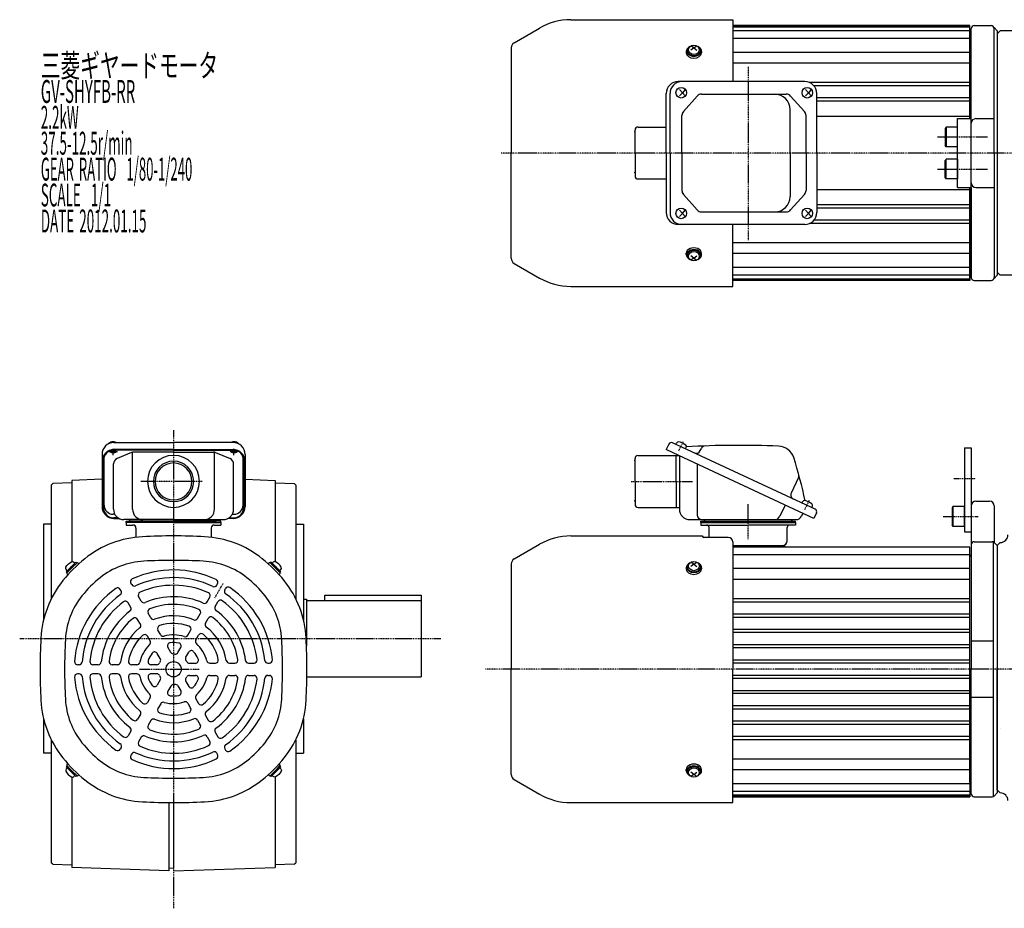
# Model space of a CAD drawing. Extents: x -447 to 894, y -290 to 310.
# Drawn here: x -447 to 198, y -290 to 292 of the extents above; entities that cross this region are included whole.
import ezdxf

# ---------------------------------------------------------------- set-up
doc = ezdxf.new("R2010")
doc.units = 0
doc.header["$MEASUREMENT"] = 0
doc.linetypes.add('CENTER', pattern=[1, 0.5, -0.25, 0, -0.25])
doc.layers.get('0').update_dxf_attribs({"color": 53})
doc.styles.add('ZU_SHPTB00001', font='monotxt', dxfattribs={"bigfont": 'bigfont'})

# ---------------------------------------------------------------- blocks, each defined once
blk = doc.blocks.new('B4')
at = {"linetype": 'Continuous', "lineweight": -3}
for p, q in [((0, 3.5), (-0.979025, 3.5)), ((0, -3.5), (0, 3.5)), ((0, -3.5), (0, 3.5)), ((0, -3.5), (-0.979025, -3.5))]:
    blk.add_line(p, q, dxfattribs=at)
for centre, radius, start, end in [((6.4, 0), 9, 163.398452, 196.601531), ((-0.979025, 2.200001), 1.299999, 90, 163.398452), ((-0.979025, -2.200001), 1.299999, 196.601531, 270)]:
    blk.add_arc(centre, radius, start, end, dxfattribs=at)
blk.add_point((0, 0), dxfattribs=at)
blk = doc.blocks.new('B5')
at = {"linetype": 'Continuous', "lineweight": -3}
for p, q in [((0, 3.5), (-0.979025, 3.5)), ((0, -3.5), (0, 3.5)), ((0, -3.5), (0, 3.5)), ((0, -3.5), (-0.979025, -3.5))]:
    blk.add_line(p, q, dxfattribs=at)
for centre, radius, start, end in [((6.4, 0), 9, 163.398452, 196.601531), ((-0.979025, 2.200001), 1.299999, 90, 163.398452), ((-0.979025, -2.200001), 1.299999, 196.601531, 270)]:
    blk.add_arc(centre, radius, start, end, dxfattribs=at)
blk.add_point((0, 0), dxfattribs=at)
blk = doc.blocks.new('B6')
at = {"linetype": 'Continuous', "lineweight": -3}
for p, q in [((0, 3.5), (-0.979025, 3.5)), ((0, -3.5), (0, 3.5)), ((0, -3.5), (0, 3.5)), ((0, -3.5), (-0.979025, -3.5))]:
    blk.add_line(p, q, dxfattribs=at)
for centre, radius, start, end in [((6.4, 0), 9, 163.398452, 196.601531), ((-0.979025, 2.200001), 1.299999, 90, 163.398452), ((-0.979025, -2.200001), 1.299999, 196.601531, 270)]:
    blk.add_arc(centre, radius, start, end, dxfattribs=at)
blk.add_point((0, 0), dxfattribs=at)
blk = doc.blocks.new('B7')
at = {"linetype": 'Continuous', "lineweight": -3}
for p, q in [((0, 3.5), (-0.979025, 3.5)), ((0, -3.5), (0, 3.5)), ((0, -3.5), (0, 3.5)), ((0, -3.5), (-0.979025, -3.5))]:
    blk.add_line(p, q, dxfattribs=at)
for centre, radius, start, end in [((6.4, 0), 9, 163.398452, 196.601531), ((-0.979025, 2.200001), 1.299999, 90, 163.398452), ((-0.979025, -2.200001), 1.299999, 196.601531, 270)]:
    blk.add_arc(centre, radius, start, end, dxfattribs=at)
blk.add_point((0, 0), dxfattribs=at)
blk = doc.blocks.new('B1')
at = {"linetype": 'Continuous', "lineweight": -3}
for p, q in [((-7.499999, 6.5), (-7.999999, 5.633876)), ((-7.499999, 6.5), (-7.499999, -6.5)), ((0, 6.5), (-7.499999, 6.5)), ((0, -6.5), (0, 6.5)), ((-7.999999, 5.633876), (-7.999999, -5.63407)), ((-7.499998, -6.499999), (-7.999999, -5.63407)), ((0, -6.5), (-7.499998, -6.5))]:
    blk.add_line(p, q, dxfattribs=at)
blk.add_point((0, 0), dxfattribs=at)
blk = doc.blocks.new('B2')
at = {"linetype": 'Continuous', "lineweight": -3}
for p, q in [((-7.499999, 6.5), (-7.999999, 5.633876)), ((-7.499999, 6.5), (-7.499999, -6.5)), ((0, 6.5), (-7.499999, 6.5)), ((0, -6.5), (0, 6.5)), ((-7.999999, 5.633876), (-7.999999, -5.63407)), ((-7.499998, -6.499999), (-7.999999, -5.63407)), ((0, -6.5), (-7.499998, -6.5))]:
    blk.add_line(p, q, dxfattribs=at)
blk.add_point((0, 0), dxfattribs=at)
blk = doc.blocks.new('B3')
at = {"linetype": 'Continuous', "lineweight": -3}
for p, q in [((-7.499999, 6.5), (-7.999999, 5.633876)), ((0, 6.5), (-7.499999, 6.5)), ((-7.499999, 6.5), (-7.499999, -6.5)), ((0, -6.5), (0, 6.5)), ((-7.999999, 5.633876), (-7.999999, -5.63407)), ((-7.499998, -6.499999), (-7.999999, -5.63407)), ((0, -6.5), (-7.499998, -6.5))]:
    blk.add_line(p, q, dxfattribs=at)
blk.add_point((0, 0), dxfattribs=at)

msp = doc.modelspace()

# ---------------------------------------------------------------- linework, layer by layer
at = {"linetype": 'Continuous', "lineweight": -3}
for p, q in [((-85.978188, 291.845293), (20.089844, 291.845293)), ((20.089844, 291.845293), (20.089844, 251.345293)), ((-123.010156, 276.776659), (-106.378188, 286.37913)), ((175.089845, 288.045293), (20.089844, 288.045293)), ((175.089845, 287.545293), (20.089844, 287.545293)), ((175.089845, 287.045293), (20.089844, 287.045293)), ((175.089845, 284.545293), (20.089844, 284.545293)), ((175.089845, 227.045293), (175.089845, 288.045293)), ((175.089845, 227.045293), (175.089845, 288.045293)), ((176.089845, 227.045293), (176.089845, 286.045293)), ((178.089845, 288.045293), (189.089845, 288.045293)), ((191.001283, 286.633855), (193.089845, 284.545293)), ((191.089845, 204.545293), (191.089845, 286.045293)), ((195.089845, 284.545293), (193.089845, 282.545293)), ((193.089845, 284.545293), (193.089845, 124.545293)), ((475.736335, 284.545293), (195.089845, 284.545293)), ((175.089845, 279.545293), (20.089844, 279.545293)), ((193.089845, 282.545293), (193.089845, 126.545293)), ((-124.910156, 273.485762), (-124.910156, 204.545293)), ((-10.410155, 271.013331), (-10.410155, 270.196727)), ((-9.910155, 271.579016), (-9.910155, 271.013331)), ((-5.410155, 273.417494), (-7.410155, 271.844156)), ((-5.410155, 273.417494), (-7.339359, 274.628156)), ((-5.410155, 273.417494), (-3.48095, 274.628156)), ((-5.410155, 273.417494), (-3.410155, 271.844156)), ((-0.910155, 271.579016), (-0.910155, 271.013331)), ((-0.410155, 271.013331), (-0.410155, 270.196727)), ((175.089845, 227.045293), (175.089845, 275.545198)), ((175.089845, 270.424506), (20.089844, 270.424506)), ((175.089845, 263.353438), (20.089844, 263.353438)), ((67.187315, 251.345293), (-15.684214, 251.345293)), ((-14.77274, 246.045293), (-12.86502, 244.045293)), ((-11.147509, 246.045293), (-12.86502, 244.045293)), ((67.701269, 246.045293), (69.608989, 244.045293)), ((71.3265, 246.045293), (69.608989, 244.045293)), ((175.089845, 250.683017), (70.332612, 250.683017)), ((175.089845, 248.460691), (73.243623, 248.460691)), ((-23.484214, 204.545293), (-23.484214, 243.545293)), ((-21.033028, 204.545293), (-21.033028, 243.545293)), ((-12.86502, 244.045293), (-14.77274, 242.045293)), ((-12.86502, 244.045293), (-11.147509, 242.045293)), ((-3.31652, 241.807802), (-12.293256, 231.622264)), ((-0.465679, 243.095293), (55.030378, 243.095293)), ((57.860941, 241.830626), (66.999768, 231.627617)), ((69.608989, 244.045293), (67.701269, 242.045293)), ((69.608989, 244.045293), (71.3265, 242.045293)), ((74.987315, 204.545293), (74.987315, 243.545293)), ((175.089845, 240.650231), (74.987315, 240.650231)), ((175.089845, 238.483521), (74.987315, 238.483521)), ((57.515798, 204.545293), (57.515798, 233.095293)), ((-13.242414, 204.545293), (-13.242414, 229.109756)), ((67.969205, 204.545293), (67.969205, 229.092284)), ((175.089845, 228.545293), (74.987315, 228.545293)), ((167.089845, 227.045293), (176.089845, 227.045293)), ((167.089845, 182.045293), (167.089845, 227.045293)), ((176.089845, 182.045293), (176.089845, 227.045293)), ((179.089845, 227.045293), (191.089845, 227.045293)), ((-43.910155, 204.545293), (-43.910155, 219.545293)), ((-41.910155, 221.545293), (-23.484214, 221.545293)), ((-124.910156, 135.604824), (-124.910156, 204.545293)), ((-43.910155, 204.545293), (-43.910155, 189.545293)), ((-23.484214, 204.545293), (-23.484214, 165.545293)), ((-21.033028, 204.545293), (-21.033028, 165.545293)), ((-13.242414, 204.545293), (-13.242414, 179.980831)), ((57.515798, 204.545293), (57.515798, 175.995293)), ((67.969205, 204.545293), (67.969205, 179.998302)), ((74.987315, 204.545293), (74.987315, 165.545293)), ((191.089845, 204.545293), (191.089845, 123.045293)), ((-41.910155, 187.545293), (-23.484214, 187.545293)), ((175.089845, 180.545293), (74.987315, 180.545293)), ((167.089845, 182.045293), (176.089845, 182.045293)), ((175.089845, 121.045293), (175.089845, 182.045293)), ((175.089845, 182.045293), (175.089845, 133.545388)), ((175.089845, 182.045293), (175.089845, 121.045293)), ((176.089845, 182.045293), (176.089845, 123.045293)), ((179.089845, 182.045293), (191.089845, 182.045293)), ((-3.31652, 167.282784), (-12.293256, 177.468322)), ((57.860941, 167.25996), (66.999768, 177.462969)), ((175.089845, 170.607065), (74.987315, 170.607065)), ((175.089845, 168.440355), (74.987315, 168.440355)), ((-12.86502, 165.045293), (-14.77274, 167.045293)), ((-14.77274, 163.045293), (-12.86502, 165.045293)), ((-12.86502, 165.045293), (-11.147509, 167.045293)), ((-11.147509, 163.045293), (-12.86502, 165.045293)), ((-0.465679, 165.995293), (55.030378, 165.995293)), ((69.608989, 165.045293), (67.701269, 167.045293)), ((67.701269, 163.045293), (69.608989, 165.045293)), ((69.608989, 165.045293), (71.3265, 167.045293)), ((71.3265, 163.045293), (69.608989, 165.045293)), ((67.187315, 157.745293), (-15.684214, 157.745293)), ((20.089844, 117.245293), (20.089844, 157.745293)), ((175.089845, 158.407569), (70.332612, 158.407569)), ((175.089845, 160.629896), (73.243623, 160.629896)), ((175.089845, 145.737148), (20.089844, 145.737148)), ((-10.410155, 138.077256), (-10.410155, 138.893859)), ((-9.910155, 137.51157), (-9.910155, 138.077256)), ((-5.410155, 135.673092), (-7.410155, 137.24643)), ((-5.410155, 135.673092), (-7.339359, 134.46243)), ((-5.410155, 135.673092), (-3.410155, 137.24643)), ((-5.410155, 135.673092), (-3.48095, 134.46243)), ((-0.910155, 137.51157), (-0.910155, 138.077256)), ((-0.410155, 138.077256), (-0.410155, 138.893859)), ((175.089845, 138.666081), (20.089844, 138.666081)), ((-123.010156, 132.313928), (-106.378188, 122.711457)), ((175.089845, 129.545293), (20.089844, 129.545293)), ((175.089845, 124.545293), (20.089844, 124.545293)), ((191.001283, 122.456731), (193.089845, 124.545293)), ((193.089845, 126.545293), (195.089845, 124.545293)), ((475.736335, 124.545293), (195.089845, 124.545293)), ((-85.978188, 117.245293), (20.089844, 117.245293)), ((175.089845, 122.045293), (20.089844, 122.045293)), ((175.089845, 121.545293), (20.089844, 121.545293)), ((175.089845, 121.045293), (20.089844, 121.045293)), ((178.089845, 121.045293), (189.089845, 121.045293)), ((-384.910212, 15.012859), (-345.910212, 15.012859)), ((-306.910212, 15.012859), (-345.910212, 15.012859)), ((-21.793741, 13.973467), (-23.484214, 10.348236)), ((73.948028, -28.685573), (-19.401674, 14.844108)), ((-17.135905, 13.787562), (-16.722151, 14.674861)), ((-392.710212, 7.212859), (-392.710212, -26.902766)), ((-345.910212, 10.348341), (-384.910212, 10.348341)), ((-345.910212, 10.010246), (-384.910212, 10.010246)), ((-373.452642, 8.476127), (-382.893608, 4.473074)), ((-372.741582, -28.658289), (-372.741582, 8.698307)), ((-345.910212, 8.777623), (-371.969245, 8.777623)), ((-345.910212, 10.348341), (-306.910212, 10.348341)), ((-345.910212, 10.010246), (-306.910212, 10.010246)), ((-345.910212, 8.777623), (-319.851178, 8.777623)), ((-319.078841, -28.658289), (-319.078841, 8.698307)), ((-318.367781, 8.476127), (-308.926815, 4.473074)), ((-299.110212, 7.212859), (-299.110212, -26.902766)), ((-41.910155, 6.541606), (-15.32087, 6.541606)), ((-15.32087, 6.541606), (-23.484214, 10.348236)), ((-16.910155, -10.458394), (-16.910155, 6.541606)), ((73.128196, -34.702871), (-15.32087, 6.541606)), ((-10.79175, 10.829235), (-10.377997, 11.716533)), ((-1.209835, 9.671248), (-0.534804, 11.118855)), ((171.589845, 11.541643), (176.089845, 11.541643)), ((171.589845, 11.541643), (171.589845, -43.458357)), ((176.089845, 11.541643), (176.089845, -43.458357)), ((-391.910212, 3.010246), (-391.910212, -27.364671)), ((-391.410212, -25.948176), (-391.410212, 5.608323)), ((-385.210212, -28.658289), (-385.210212, 0.974569)), ((-306.610212, -28.658289), (-306.610212, 0.974569)), ((-300.410212, -25.948176), (-300.410212, 5.608323)), ((-299.910212, 3.010246), (-299.910212, -27.364671)), ((-43.910155, -10.458394), (-43.910155, 4.541606)), ((-14.910155, 6.350086), (-14.910155, -28.658394)), ((-3.234461, 0.905621), (-3.234461, -32.458394)), ((-424.910897, -11.785815), (-425.910212, -12.81164)), ((-425.910212, -12.81164), (-425.910212, -87.309201)), ((-412.410212, -11.458473), (-424.910897, -11.785815)), ((-392.710208, -9.092765), (-412.410212, -9.780704)), ((-412.410212, -9.780704), (-412.410212, -62.883711)), ((-299.110208, -9.092765), (-279.410212, -9.780704)), ((-279.410212, -9.780704), (-279.410212, -62.883707)), ((-279.410212, -11.458473), (-266.909526, -11.785815)), ((-266.909526, -11.785815), (-265.910212, -12.81164)), ((-266.909526, -11.785815), (-265.910212, -12.81164)), ((-265.910212, -12.81164), (-265.910212, -87.309186)), ((-43.910155, -10.458394), (-43.910155, -25.458394)), ((-16.910155, -10.458394), (-16.910155, -27.458394)), ((63.027324, -7.919711), (58.291898, -18.074866)), ((65.338104, -24.670699), (65.751858, -23.783401)), ((179.089845, -23.45841), (188.089845, -23.45841)), ((-384.3614, -31.948176), (-385.410212, -31.948176)), ((-307.459023, -31.948176), (-306.410212, -31.948176)), ((-41.910155, -27.458394), (-14.910155, -27.458394)), ((54.276994, -25.912411), (50.848731, -33.264344)), ((65.877733, -31.321925), (64.971969, -33.264344)), ((71.682258, -27.629027), (72.096012, -26.741729)), ((74.818669, -31.07764), (73.128196, -34.702871)), ((176.089845, -26.45841), (176.089845, -58.458505)), ((191.089845, -26.45841), (191.089845, -50.45841)), ((-430.910212, -38.458473), (-430.910212, -101.026335)), ((-425.910212, -38.458473), (-430.910212, -38.458473)), ((-382.108482, -34.364671), (-384.910212, -34.364671)), ((-384.910212, -34.702766), (-381.525384, -34.702766)), ((-345.910212, -35.458289), (-378.410212, -35.458289)), ((-376.910212, -36.458289), (-345.910212, -36.458289)), ((-376.910212, -37.458289), (-376.910212, -36.458289)), ((-345.910212, -37.458289), (-376.910212, -37.458289)), ((-376.910212, -37.458289), (-376.910212, -39.058289)), ((-345.910212, -36.458289), (-373.910212, -36.458289)), ((-345.910212, -35.458289), (-313.410212, -35.458289)), ((-314.910212, -36.458289), (-345.910212, -36.458289)), ((-345.910212, -36.458289), (-317.910212, -36.458289)), ((-345.910212, -37.458289), (-314.910212, -37.458289)), ((-314.910212, -37.458289), (-314.910212, -36.458289)), ((-314.910212, -37.458289), (-314.910212, -39.058289)), ((-306.910212, -34.702766), (-310.295039, -34.702766)), ((-309.711941, -34.364671), (-306.910212, -34.364671)), ((-265.910212, -38.458289), (-260.910212, -38.458289)), ((-260.910212, -38.458289), (-260.910212, -101.026305)), ((-8.110155, -35.458394), (61.527999, -35.458394)), ((-0.910155, -36.458394), (61.089845, -36.458394)), ((-0.910155, -37.458394), (-0.910155, -36.458394)), ((30.089845, -37.458394), (-0.910155, -37.458394)), ((-0.910155, -37.458394), (61.089845, -37.458394)), ((-0.910155, -37.458394), (-0.910155, -39.058394)), ((30.089845, -37.458394), (61.089845, -37.458394)), ((61.089845, -37.458394), (61.089845, -36.458394)), ((61.089845, -37.458394), (61.089845, -39.058394)), ((-376.910212, -39.058289), (-372.510212, -39.058289)), ((-370.510212, -41.058289), (-370.510212, -47.166525)), ((-321.310212, -41.058289), (-321.310212, -47.166525)), ((-319.310212, -39.058289), (-314.910212, -39.058289)), ((-0.910155, -39.058394), (30.089845, -39.058394)), ((4.489845, -47.098885), (4.489845, -40.658394)), ((61.089845, -39.058394), (30.089845, -39.058394)), ((55.689845, -49.258394), (55.689845, -40.658394)), ((171.589845, -43.458357), (176.089845, -43.458357)), ((-85.978188, -46.158394), (0.091617, -46.158394)), ((17.089844, -47.098885), (1.089844, -47.098885)), ((20.089844, -50.098885), (20.089844, -133.458394)), ((178.089845, -49.95841), (189.761418, -49.95841)), ((190.589845, -216.778769), (190.589845, -50.13805)), ((191.089845, -50.45841), (193.089845, -52.45841)), ((195.089845, -50.45841), (193.089845, -52.45841)), ((-123.010156, -61.227029), (-106.378188, -51.624558)), ((175.089845, -53.458394), (20.089844, -53.458394)), ((20.089845, -52.458394), (54.089845, -52.458394)), ((54.089845, -53.458394), (54.089845, -52.458394)), ((175.089845, -133.458394), (175.089845, -53.458394)), ((175.089845, -133.458394), (175.089845, -53.458394)), ((175.089845, -133.458566), (175.089845, -53.458566)), ((176.089845, -51.95841), (176.089845, -133.45841)), ((193.089845, -52.45841), (193.089845, -214.45841)), ((193.089845, -52.45841), (193.089845, -212.458282)), ((193.089845, -54.29441), (193.089845, -134.49441)), ((193.089845, -55.25841), (193.089845, -135.45841)), ((-412.943931, -66.424566), (-409.76195, -63.242586)), ((-412.378245, -66.990252), (-409.054843, -63.66685)), ((-410.857966, -65.469972), (-409.054843, -63.66685)), ((-409.76195, -63.242586), (-409.196265, -63.808271)), ((-408.630579, -63.66685), (-407.898868, -64.398561)), ((-283.189836, -63.66685), (-283.921548, -64.398561)), ((-279.44217, -66.990252), (-282.765572, -63.66685)), ((-280.96245, -65.469972), (-282.765572, -63.66685)), ((-282.058466, -63.242586), (-282.624151, -63.808271)), ((-278.876485, -66.424566), (-282.058466, -63.242586)), ((-5.410155, -64.586193), (-7.339359, -63.375531)), ((-5.410155, -64.586193), (-3.48095, -63.375531)), ((175.089845, -58.458394), (20.089844, -58.458394)), ((175.089845, -207.458315), (175.089845, -59.458505)), ((-412.943931, -66.424566), (-416.125911, -69.606547)), ((-416.125911, -69.606547), (-415.560226, -70.172232)), ((-412.378245, -66.990252), (-415.701647, -70.313653)), ((-413.898525, -68.510531), (-415.701647, -70.313653)), ((-415.701647, -70.737918), (-414.969936, -71.469629)), ((-413.898525, -68.510531), (-415.560226, -70.172232)), ((-279.44217, -66.990252), (-276.118769, -70.313653)), ((-278.876485, -66.424566), (-275.694504, -69.606547)), ((-277.921891, -68.510531), (-276.118769, -70.313653)), ((-277.921891, -68.510531), (-276.26019, -70.172232)), ((-276.118769, -70.737918), (-276.85048, -71.469629)), ((-275.694504, -69.606547), (-276.26019, -70.172232)), ((-124.910156, -64.517925), (-124.910156, -133.458394)), ((-10.410155, -66.990357), (-10.410155, -67.80696)), ((-9.910155, -66.424671), (-9.910155, -66.990357)), ((-5.410155, -64.586193), (-7.410155, -66.159531)), ((-5.410155, -64.586193), (-3.410155, -66.159531)), ((-0.910155, -66.424671), (-0.910155, -66.990357)), ((-0.410155, -66.990357), (-0.410155, -67.80696)), ((175.089845, -67.579182), (20.089844, -67.579182)), ((-373.300603, -78.016732), (-373.802924, -77.146688)), ((175.089845, -74.650249), (20.089844, -74.650249)), ((-380.228807, -82.016732), (-380.731127, -81.146688)), ((-317.609255, -78.439601), (-317.107647, -77.57079)), ((-312.413103, -81.439601), (-311.911495, -80.57079)), ((-373.941818, -92.906115), (-375.703951, -89.854013)), ((-367.013615, -88.906115), (-368.775747, -85.854013)), ((-323.88487, -89.309285), (-322.126472, -86.26365)), ((-318.688718, -92.309285), (-316.93032, -89.26365)), ((-260.910092, -87.458496), (-258.910092, -87.458501)), ((-258.910092, -87.458501), (-258.910167, -118.148793)), ((-258.910095, -88.458501), (-183.910095, -88.458683)), ((-246.910095, -88.45853), (-246.910086, -84.95853)), ((-246.910086, -84.95853), (-183.910086, -84.958683)), ((-183.910086, -84.958683), (-183.910216, -138.458683)), ((175.089845, -87.32067), (20.089844, -87.32067)), ((175.089845, -89.542997), (20.089844, -89.542997)), ((-367.629446, -103.839465), (-369.400854, -100.771296)), ((-360.701242, -99.839465), (-362.472651, -96.771296)), ((-330.177981, -100.209273), (-328.413198, -97.152578)), ((-324.981829, -103.209273), (-323.217045, -100.152578)), ((175.089845, -97.353456), (20.089844, -97.353456)), ((175.089845, -99.520166), (20.089844, -99.520166)), ((-354.32308, -110.886767), (-356.120901, -107.77285)), ((-336.516099, -111.187215), (-334.733307, -108.099328)), ((175.089845, -107.415774), (20.089844, -107.415774)), ((175.089845, -109.480537), (20.089844, -109.480537)), ((-361.251283, -114.886767), (-363.049104, -111.77285)), ((-331.319947, -114.187215), (-329.537154, -111.099328)), ((190.589845, -114.95841), (176.089845, -114.95841)), ((-347.642259, -122.458289), (-349.591909, -119.081395)), ((-343.053928, -122.511067), (-341.172584, -119.252483)), ((-337.857776, -125.511067), (-335.976431, -122.252483)), ((175.089845, -117.486666), (20.089844, -117.486666)), ((175.089845, -119.429049), (20.089844, -119.429049)), ((-354.570462, -126.458289), (-356.520112, -123.081395)), ((175.089845, -127.519124), (20.089844, -127.519124)), ((-407.708266, -130.458289), (-408.711482, -130.458289)), ((-395.157035, -130.458289), (-398.673832, -130.458289)), ((-382.570813, -130.458289), (-386.100381, -130.458289)), ((-369.894578, -130.458289), (-373.460162, -130.458289)), ((-356.81892, -130.458289), (-360.581609, -130.458289)), ((-335.517903, -129.458289), (-331.618602, -129.458289)), ((-322.156261, -129.458289), (-318.560619, -129.458289)), ((-309.399935, -129.458289), (-305.857118, -129.458289)), ((-296.77519, -129.458289), (-293.250926, -129.458289)), ((-284.201213, -129.458289), (-283.196573, -129.458289)), ((-124.910156, -202.398863), (-124.910156, -133.458394)), ((175.089845, -129.413897), (20.089844, -129.413897)), ((20.089844, -220.758394), (20.089844, -133.458394)), ((175.089845, -133.458394), (175.089845, -216.958394)), ((175.089845, -133.458394), (175.089845, -216.958394)), ((175.089845, -133.458566), (175.089845, -216.958566)), ((176.089845, -214.95841), (176.089845, -133.45841)), ((193.089845, -212.65841), (193.089845, -132.45841)), ((-407.708266, -136.458289), (-408.711482, -136.458289)), ((-395.157035, -136.458289), (-398.673832, -136.458289)), ((-382.570813, -136.458289), (-386.100381, -136.458289)), ((-369.894578, -136.458289), (-373.460162, -136.458289)), ((-356.81892, -136.458289), (-360.581609, -136.458289)), ((-354.570462, -140.458289), (-356.520112, -143.835183)), ((-337.857776, -141.405511), (-335.976431, -144.664095)), ((-335.517903, -137.458289), (-331.618602, -137.458289)), ((-322.156261, -137.458289), (-318.560619, -137.458289)), ((-309.399935, -137.458289), (-305.857118, -137.458289)), ((-296.77519, -137.458289), (-293.250926, -137.458289)), ((-284.201213, -137.458289), (-283.196573, -137.458289)), ((-258.610229, -138.458502), (-183.910216, -138.458683)), ((175.089845, -137.502892), (20.089844, -137.502892)), ((175.089845, -139.397664), (20.089844, -139.397664)), ((-347.642259, -144.458289), (-349.591909, -147.835183)), ((-343.053928, -144.405511), (-341.172584, -147.664095)), ((175.089845, -147.487739), (20.089844, -147.487739)), ((-361.251283, -152.029811), (-363.049104, -155.143728)), ((-331.319947, -152.729363), (-329.537154, -155.81725)), ((175.089845, -149.430122), (20.089844, -149.430122)), ((190.589845, -151.95841), (176.089845, -151.95841)), ((-354.32308, -156.029811), (-356.120901, -159.143728)), ((-336.516099, -155.729363), (-334.733307, -158.81725)), ((175.089845, -157.436252), (20.089844, -157.436252)), ((175.089845, -159.501014), (20.089844, -159.501014)), ((-430.910212, -165.890243), (-430.910212, -188.458473)), ((-367.629446, -163.077113), (-369.400854, -166.145282)), ((-360.701242, -167.077113), (-362.472651, -170.145282)), ((-330.177981, -166.707305), (-328.413198, -169.764)), ((-324.981829, -163.707305), (-323.217045, -166.764)), ((-260.910212, -165.890273), (-260.910212, -188.458289)), ((175.089845, -167.396622), (20.089844, -167.396622)), ((175.089845, -169.563332), (20.089844, -169.563332)), ((195.328938, -172.458688), (195.328938, -172.458676)), ((-425.910212, -179.607377), (-425.910212, -260.118399)), ((-373.941818, -174.010463), (-375.703951, -177.062565)), ((-367.013615, -178.010463), (-368.775747, -181.062565)), ((-323.88487, -177.607293), (-322.126472, -180.652928)), ((-318.688718, -174.607293), (-316.93032, -177.652928)), ((-265.910212, -179.607392), (-265.910212, -260.118399)), ((175.089845, -177.373792), (20.089844, -177.373792)), ((175.089845, -179.596118), (20.089844, -179.596118)), ((-380.228807, -184.899846), (-380.731127, -185.76989)), ((-312.413103, -185.476977), (-311.911495, -186.345788)), ((-425.910212, -188.458473), (-430.910212, -188.458473)), ((-373.300603, -188.899846), (-373.802924, -189.76989)), ((-317.609255, -188.476977), (-317.107647, -189.345788)), ((-265.910212, -188.458289), (-260.910212, -188.458289)), ((175.089845, -192.266539), (20.089844, -192.266539)), ((-416.125911, -197.310031), (-415.560226, -196.744346)), ((-412.943931, -200.492012), (-416.125911, -197.310031)), ((-415.701647, -196.17866), (-414.969936, -195.446949)), ((-412.378245, -199.926326), (-415.701647, -196.602925)), ((-413.898525, -198.406047), (-415.701647, -196.602925)), ((-413.898525, -198.406047), (-415.560226, -196.744346)), ((-279.44217, -199.926326), (-276.118769, -196.602925)), ((-278.876485, -200.492012), (-275.694504, -197.310031)), ((-277.921891, -198.406047), (-276.118769, -196.602925)), ((-277.921891, -198.406047), (-276.26019, -196.744346)), ((-276.118769, -196.17866), (-276.85048, -195.446949)), ((-275.694504, -197.310031), (-276.26019, -196.744346)), ((-10.410155, -199.926432), (-10.410155, -199.109828)), ((-0.410155, -199.926432), (-0.410155, -199.109828)), ((175.089845, -199.337607), (20.089844, -199.337607)), ((-412.943931, -200.492012), (-409.76195, -203.673992)), ((-412.410212, -204.032867), (-412.410212, -263.136242)), ((-412.378245, -199.926326), (-409.054843, -203.249728)), ((-410.857966, -201.446606), (-409.054843, -203.249728)), ((-409.76195, -203.673992), (-409.196265, -203.108307)), ((-408.630579, -203.249728), (-407.898868, -202.518017)), ((-283.189836, -203.249728), (-283.921548, -202.518017)), ((-279.44217, -199.926326), (-282.765572, -203.249728)), ((-280.96245, -201.446606), (-282.765572, -203.249728)), ((-282.058466, -203.673992), (-282.624151, -203.108307)), ((-278.876485, -200.492012), (-282.058466, -203.673992)), ((-279.410212, -204.032871), (-279.410212, -263.136242)), ((-123.010156, -205.68976), (-106.378188, -215.292231)), ((-9.910155, -200.492117), (-9.910155, -199.926432)), ((-5.410155, -202.330595), (-7.410155, -200.757257)), ((-5.410155, -202.330595), (-7.339359, -203.541257)), ((-5.410155, -202.330595), (-3.410155, -200.757257)), ((-5.410155, -202.330595), (-3.48095, -203.541257)), ((-0.910155, -200.492117), (-0.910155, -199.926432)), ((175.089845, -208.458394), (20.089844, -208.458394)), ((193.089845, -212.458282), (195.089973, -214.45841)), ((175.089845, -213.458394), (20.089844, -213.458394)), ((175.089845, -215.958394), (20.089844, -215.958394)), ((175.089845, -216.458394), (20.089844, -216.458394)), ((20.089844, -216.958394), (175.089845, -216.958394)), ((178.089845, -216.95841), (189.761418, -216.95841)), ((191.089845, -216.45841), (193.089845, -214.45841)), ((-348.910212, -220.746774), (-348.910212, -265.353711)), ((-345.910212, -220.758289), (-345.910212, -263.458473)), ((-85.978188, -220.758394), (20.089844, -220.758394)), ((-424.910897, -261.144224), (-425.910212, -260.118399)), ((-424.910897, -261.144224), (-412.410212, -261.471566)), ((-348.910212, -265.353711), (-412.410212, -263.136242)), ((-348.9061, -263.615481), (-345.910212, -263.458473)), ((-345.910212, -265.458473), (-279.410212, -263.136242)), ((-266.909526, -261.144224), (-279.410212, -261.471566)), ((-266.909526, -261.144224), (-265.910212, -260.118399))]:
    msp.add_line(p, q, dxfattribs=at)
at = {"linetype": 'CENTER', "lineweight": -3}
for p, q in [((30.089845, 260.910881), (30.089845, 147.503284)), ((153.910301, 215.045293), (186.65009, 215.045293)), ((512.513342, 204.545293), (-131.523252, 204.545293)), ((153.910301, 194.045293), (186.65009, 194.045293)), ((-345.910017, 23.108632), (-345.910398, -289.968806)), ((-15.221502, 9.611308), (-12.351581, 15.765873)), ((-388.275071, 9.045796), (-382.663681, 9.045796)), ((-385.410212, 6.652975), (-385.410212, 11.097733)), ((-303.545352, 9.045796), (-309.156742, 9.045796)), ((-306.410212, 6.652975), (-306.410212, 11.097733)), ((-327.265279, -10.458289), (-367.210668, -10.458289)), ((-46.388778, -10.458394), (-6.082292, -10.458394)), ((164.674748, -8.458357), (179.138097, -8.458357)), ((30.089845, -48.235811), (30.089845, -25.325835)), ((67.252507, -28.846954), (70.122428, -22.692389)), ((67.252507, -28.846954), (70.122428, -22.692389)), ((157.655769, -33.458357), (180.626971, -33.458357)), ((-318.910208, -86.692917), (-313.410208, -77.166638)), ((-170.984253, -113.458715), (-446.580044, -113.458044)), ((-368.217799, -133.458289), (-329.245274, -133.458289)), ((262.46944, -133.458566), (-141.720007, -133.45777))]:
    msp.add_line(p, q, dxfattribs=at)
at = {"linetype": 'Continuous', "lineweight": -3}
msp.add_circle((-345.910208, -133.458289), 5, dxfattribs=at)
for centre, radius, start, end in [((-85.978188, 251.045293), 40.8, 90, 120), ((178.089845, 286.045293), 2, 90, 180), ((189.089845, 286.045293), 2, 0, 90), ((-121.110156, 273.485762), 3.8, 120, 180), ((175.089845, 276.545198), 1, 270, 0), ((-15.684214, 243.545293), 7.8, 90, 180), ((-13.233028, 243.545293), 7.8, 90, 180), ((67.187315, 243.545293), 7.8, 0, 90), ((-0.465679, 239.295293), 3.8, 90, 138.609573), ((47.515798, 233.095293), 10, 0, 90), ((55.030378, 239.295293), 3.8, 41.85078, 90), ((-9.442414, 229.109756), 3.8, 138.609573, 180), ((64.169205, 229.092284), 3.8, 0, 41.85078), ((179.089845, 224.045293), 3, 90, 180), ((-41.910155, 219.545293), 2, 90, 180), ((-41.910155, 189.545293), 2, 180, 270), ((179.089845, 185.045293), 3, 180, 270), ((-9.442414, 179.980831), 3.8, 180, 221.390427), ((47.515798, 175.995293), 10, 270, 360), ((64.169205, 179.998302), 3.8, 318.14922, 0), ((-15.684214, 165.545293), 7.8, 180, 270), ((-13.233028, 165.545293), 7.8, 180, 270), ((-0.465679, 169.795293), 3.8, 221.390427, 270), ((55.030378, 169.795293), 3.8, 270, 318.14922), ((67.187315, 165.545293), 7.8, 270, 360), ((-121.110156, 135.604824), 3.8, 180, 240), ((175.089845, 132.545388), 1, 0, 90), ((-85.978188, 158.045293), 40.8, 240, 270), ((178.089845, 123.045293), 2, 180, 270), ((189.089845, 123.045293), 2, 270, 0), ((-384.910212, 7.212859), 7.8, 90, 180), ((-306.910212, 7.212859), 7.8, 0, 90), ((-20.162387, 13.212754), 1.8, 65, 155), ((-15.543952, 14.125457), 1.299999, 81.601531, 155.000001), ((-16.668584, 6.508029), 9, 48.398452, 81.601531), ((-11.556196, 12.265936), 1.299999, 334.999982, 48.398452), ((24.507447, -587.640867), 600.8, 87.562495, 93.317592), ((-384.910212, 2.548341), 7.8, 90, 180), ((-384.910212, 3.010246), 7, 90, 180), ((-371.969245, 4.977623), 3.8, 90, 112.977375), ((-345.910212, -10.458289), 17, 90, 270), ((-345.910212, -10.458289), 17, 270, 90), ((-319.851178, 4.977623), 3.8, 67.022625, 90), ((-306.910212, 2.548341), 7.8, 0, 90), ((-306.910212, 3.010246), 7, 0, 90), ((-41.910155, 4.541606), 2, 90, 180), ((-3.928758, 10.939102), 3, 245, 335), ((2.002857, 9.935524), 2.8, 92.156727, 155), ((49.599941, 1.825304), 10.8, 17.658425, 87.562495), ((-381.410212, 0.974569), 3.8, 112.977375, 180), ((-345.910212, -10.458289), 13.2205, 90, 270), ((-345.910212, -10.458289), 12.0585, 90, 270), ((-345.910212, -10.458289), 13.2205, 270, 90), ((-345.910212, -10.458289), 12.0585, 270, 90), ((-310.410212, 0.974569), 3.8, 0, 67.022625), ((-226.735794, -86.143791), 300.8, 12.10025, 17.658425), ((60.489662, -6.736379), 2.8, 335, 15.454189), ((61.010821, -19.342721), 3, 155, 245), ((-41.910155, -25.458394), 2, 180, 270), ((66.930057, -24.332805), 1.299999, 81.601531, 155.000001), ((65.805424, -31.950233), 9, 48.398452, 81.601531), ((70.917813, -26.192326), 1.299999, 334.999982, 48.398452), ((179.089845, -26.45841), 3, 90, 180), ((188.089845, -26.45841), 3, 0, 90), ((-384.910212, -26.902766), 7.8, 180, 270), ((-384.910212, -27.364671), 7, 180, 270), ((-385.410212, -25.948176), 6, 180, 270), ((-378.410212, -28.658289), 6.8, 180, 270), ((-365.941582, -28.658289), 6.8, 180, 270), ((-325.878841, -28.658289), 6.8, 270, 0), ((-313.410212, -28.658289), 6.8, 270, 0), ((-306.910212, -26.902766), 7.8, 270, 0), ((-306.910212, -27.364671), 7, 270, 0), ((-306.410212, -25.948176), 6, 270, 0), ((-8.110155, -28.658394), 6.8, 180, 270), ((73.187315, -30.316927), 1.8, 335, 65), ((-375.175123, -35.758289), 0.3, 13.342364, 90), ((-373.910212, -35.458289), 1, 193.342364, 270), ((-317.910212, -35.458289), 1, 270, 346.657636), ((-316.6453, -35.758289), 0.3, 90, 166.657636), ((-0.234461, -32.458394), 3, 180, 270), ((0.824934, -35.758394), 0.3, 13.342364, 90), ((2.089845, -35.458394), 1, 193.342364, 270), ((47.404762, -31.658394), 3.8, 270, 335), ((58.089845, -35.458394), 1, 270, 346.657636), ((59.354757, -35.758394), 0.3, 90, 166.657636), ((61.527999, -31.658394), 3.8, 270, 335), ((-372.510212, -41.058289), 2, 0, 90), ((-319.310212, -41.058289), 2, 90, 180), ((2.889845, -40.658394), 1.6, 0, 90), ((57.289845, -40.658394), 1.6, 90, 180), ((-362.805577, -112.397745), 65.8, 92.979907, 128.737581), ((-345.910208, -436.958289), 390.8, 87.020093, 92.979907), ((-329.014839, -112.397745), 65.8, 51.262419, 87.020093), ((-85.978188, -86.958394), 40.8, 90, 120), ((1.089844, -46.098885), 1, 183.411668, 270), ((17.089844, -50.098885), 3, 0, 90), ((52.489845, -49.258394), 3.2, 270, 0), ((178.089845, -51.95841), 2, 90, 180), ((189.761418, -51.95841), 2, 45, 90), ((195.089845, -45.45841), 5, 270, 0), ((-345.910208, -133.458289), 92.8, 128.737581, 141.262419), ((-408.842711, -63.878982), 0.3, 45, 135), ((-362.805577, -112.397745), 49.8, 92.979907, 128.737581), ((-345.910208, -436.958289), 374.8, 90, 92.979907), ((-345.910208, -436.958289), 374.8, 87.020093, 90), ((-329.014839, -112.397745), 49.8, 51.262419, 87.020093), ((-345.910208, -133.458289), 92.8, 38.737581, 51.262419), ((-282.977704, -63.878982), 0.3, 45, 135), ((-121.110156, -64.517925), 3.8, 120, 180), ((175.089845, -58.458505), 1, 270, 0), ((-415.489515, -70.525785), 0.3, 135, 225), ((-345.910208, -133.458289), 65, 64.552071, 114.534976), ((-276.330901, -70.525785), 0.3, 315, 45), ((-366.970752, -116.56292), 65.8, 141.262419, 177.020093), ((-345.910208, -133.458289), 76.8, 128.737581, 141.262419), ((-372.070873, -76.146688), 2, 114.534976, 210), ((-345.910208, -133.458289), 60, 64.625651, 114.446556), ((-318.839698, -76.57079), 2, 330, 64.552071), ((-345.910208, -133.458289), 76.8, 38.737581, 51.262419), ((-324.849664, -116.56292), 65.8, 2.979907, 38.737581), ((-345.910208, -133.458289), 65, 125.465024, 175.447929), ((-382.463178, -82.146688), 2, 30, 125.465024), ((-381.960858, -83.016732), 2, 305.553444, 30), ((-371.568553, -77.016732), 2, 210, 294.446556), ((-367.043697, -84.854013), 2, 113.49975, 210), ((-345.910208, -133.458289), 55, 65.413312, 113.49975), ((-323.858523, -85.26365), 2, 330, 65.413312), ((-319.341306, -77.439601), 2, 244.625651, 330), ((-310.681052, -82.439601), 2, 150, 235.374349), ((-310.179444, -81.57079), 2, 55.447929, 150), ((-345.910208, -133.458289), 65, 5.465024, 55.447929), ((-366.970752, -116.56292), 49.8, 141.262419, 177.020093), ((-345.910208, -133.458289), 60, 125.553444, 175.374349), ((-345.910208, -133.458289), 55, 126.50025, 174.586688), ((-377.436001, -90.854013), 2, 30, 126.50025), ((-365.281564, -87.906115), 2, 210, 293.037937), ((-345.910208, -133.458289), 47.5, 65.79734, 113.037937), ((-325.616921, -88.309285), 2, 245.79734, 330), ((-315.198269, -90.26365), 2, 54.586688, 150), ((-345.910208, -133.458289), 55, 6.50025, 54.586688), ((-345.910208, -133.458289), 60, 5.553444, 55.374349), ((-324.849664, -116.56292), 49.8, 2.979907, 38.737581), ((-345.910208, -133.458289), 47.5, 126.962063, 174.20266), ((-375.673869, -93.906115), 2, 306.962063, 30), ((-360.7406, -95.771296), 2, 111.480376, 210), ((-345.910208, -133.458289), 42.5, 67.091646, 111.480376), ((-330.145248, -96.152578), 2, 330, 67.091646), ((-316.956667, -93.309285), 2, 150, 234.20266), ((-345.910208, -133.458289), 47.5, 6.962063, 54.20266), ((-345.910208, -133.458289), 42.5, 128.519624, 172.908354), ((-371.132905, -101.771296), 2, 30, 128.519624), ((-358.969192, -98.839465), 2, 210, 290.667582), ((-345.910208, -133.458289), 35, 67.766434, 110.667582), ((-331.910032, -99.209273), 2, 247.766434, 330), ((-321.484994, -101.152578), 2, 52.908354, 150), ((-345.910208, -133.458289), 42.5, 8.519624, 52.908354), ((-345.910208, -133.458289), 35, 129.332418, 172.233566), ((-369.361497, -104.839465), 2, 309.332418, 30), ((-354.38885, -106.77285), 2, 107.626375, 210), ((-345.910208, -133.458289), 30, 70.286561, 107.626375), ((-336.465358, -107.099328), 2, 330, 70.286561), ((-323.249778, -104.209273), 2, 150, 232.233566), ((-345.910208, -133.458289), 35, 9.332418, 52.233566), ((-42.410208, -133.458289), 390.8, 177.020093, 182.979907), ((-42.410208, -133.458289), 374.8, 177.020093, 180), ((-345.910208, -133.458289), 30, 132.373625, 169.713439), ((-364.781155, -112.77285), 2, 30, 132.373625), ((-362.983334, -115.886767), 2, 314.175804, 30), ((-352.591029, -109.886767), 2, 210, 285.824196), ((-345.910208, -133.458289), 22.5, 71.775744, 105.824196), ((-345.910208, -133.458289), 17.5, 78.819063, 97.226028), ((-338.24815, -110.187215), 2, 251.775744, 330), ((-329.587896, -115.187215), 2, 150, 228.224256), ((-327.805104, -112.099328), 2, 49.713439, 150), ((-345.910208, -133.458289), 30, 12.373625, 49.713439), ((-649.410208, -133.458289), 374.8, 0, 2.979907), ((-649.410208, -133.458289), 390.8, 357.020093, 2.979907), ((-345.910208, -133.458289), 22.5, 134.175804, 168.224256), ((-358.252163, -124.081395), 2, 30, 142.773972), ((-347.859858, -118.081395), 2, 97.226028, 210), ((-342.904634, -118.252483), 2, 330, 78.819063), ((-334.24438, -123.252483), 2, 41.180937, 150), ((-345.910208, -133.458289), 17.5, 22.773972, 41.180937), ((-345.910208, -133.458289), 22.5, 14.175804, 48.224256), ((-408.711482, -128.458289), 2, 175.447929, 270), ((-407.708266, -128.458289), 2, 270, 355.374349), ((-398.673832, -128.458289), 2, 174.586688, 270), ((-395.157035, -128.458289), 2, 270, 354.20266), ((-386.100381, -128.458289), 2, 172.908354, 270), ((-382.570813, -128.458289), 2, 270, 352.233566), ((-373.460162, -128.458289), 2, 169.713439, 270), ((-360.581609, -128.458289), 2, 161.180937, 270), ((-345.910208, -133.458289), 17.5, 142.773972, 161.180937), ((-345.910208, -133.458289), 10, 150, 155.375682), ((-356.302513, -127.458289), 2, 330, 30), ((-345.910208, -121.458289), 2, 210, 270), ((-345.910208, -133.458289), 10, 84.624318, 90), ((-344.785979, -121.511067), 2, 264.624318, 330), ((-336.125725, -126.511067), 2, 150, 215.375682), ((-345.910208, -133.458289), 10, 30, 35.375682), ((-335.517903, -127.458289), 2, 210, 270), ((-331.618602, -127.458289), 2, 270, 22.773972), ((-322.156261, -127.458289), 2, 194.175804, 270), ((-318.560619, -127.458289), 2, 270, 12.373625), ((-309.399935, -127.458289), 2, 189.332418, 270), ((-305.857118, -127.458289), 2, 270, 8.519624), ((-296.77519, -127.458289), 2, 186.962063, 270), ((-293.250926, -127.458289), 2, 270, 6.50025), ((-284.201213, -127.458289), 2, 185.553444, 270), ((-283.196573, -127.458289), 2, 270, 5.465024), ((-42.410208, -133.458289), 374.8, 180, 182.979907), ((-369.894578, -128.458289), 2, 270, 348.224256), ((-356.81892, -128.458289), 2, 270, 335.375682), ((-649.410208, -133.458289), 374.8, 357.020093, 0), ((-408.711482, -138.458289), 2, 90, 184.552071), ((-345.910208, -133.458289), 65, 184.552071, 234.534976), ((-407.708266, -138.458289), 2, 4.625651, 90), ((-345.910208, -133.458289), 60, 184.625651, 234.446556), ((-398.673832, -138.458289), 2, 90, 185.413312), ((-345.910208, -133.458289), 55, 185.413312, 233.49975), ((-395.157035, -138.458289), 2, 5.79734, 90), ((-345.910208, -133.458289), 47.5, 185.79734, 233.037937), ((-386.100381, -138.458289), 2, 90, 187.091646), ((-345.910208, -133.458289), 42.5, 187.091646, 231.480376), ((-382.570813, -138.458289), 2, 7.766434, 90), ((-345.910208, -133.458289), 35, 187.766434, 230.667582), ((-373.460162, -138.458289), 2, 90, 190.286561), ((-345.910208, -133.458289), 30, 190.286561, 227.626375), ((-369.894578, -138.458289), 2, 11.775744, 90), ((-345.910208, -133.458289), 22.5, 191.775744, 225.824196), ((-360.581609, -138.458289), 2, 90, 198.819063), ((-345.910208, -133.458289), 17.5, 198.819063, 217.226028), ((-356.81892, -138.458289), 2, 24.624318, 90), ((-345.910208, -133.458289), 10, 204.624318, 210), ((-356.302513, -139.458289), 2, 330, 30), ((-336.125725, -140.405511), 2, 144.624318, 210), ((-345.910208, -133.458289), 10, 324.624318, 330), ((-335.517903, -139.458289), 2, 90, 150), ((-345.910208, -133.458289), 17.5, 318.819063, 337.226028), ((-331.618602, -139.458289), 2, 337.226028, 90), ((-345.910208, -133.458289), 22.5, 311.775744, 345.824196), ((-345.910208, -133.458289), 30, 310.286561, 347.626375), ((-345.910208, -133.458289), 35, 307.766434, 350.667582), ((-322.156261, -139.458289), 2, 90, 165.824196), ((-345.910208, -133.458289), 42.5, 307.091646, 351.480376), ((-318.560619, -139.458289), 2, 347.626375, 90), ((-345.910208, -133.458289), 47.5, 305.79734, 353.037937), ((-345.910208, -133.458289), 55, 305.413312, 353.49975), ((-345.910208, -133.458289), 60, 304.625651, 354.446556), ((-309.399935, -139.458289), 2, 90, 170.667582), ((-345.910208, -133.458289), 65, 304.552071, 354.534976), ((-305.857118, -139.458289), 2, 351.480376, 90), ((-296.77519, -139.458289), 2, 90, 173.037937), ((-293.250926, -139.458289), 2, 353.49975, 90), ((-284.201213, -139.458289), 2, 90, 174.446556), ((-283.196573, -139.458289), 2, 354.534976, 90), ((-358.252163, -142.835183), 2, 217.226028, 330), ((-347.859858, -148.835183), 2, 150, 262.773972), ((-345.910208, -145.458289), 2, 90, 150), ((-345.910208, -133.458289), 10, 270, 275.375682), ((-344.785979, -145.405511), 2, 30, 95.375682), ((-342.904634, -148.664095), 2, 281.180937, 30), ((-334.24438, -143.664095), 2, 210, 318.819063), ((-366.970752, -150.353658), 65.8, 182.979907, 218.737581), ((-366.970752, -150.353658), 49.8, 182.979907, 218.737581), ((-362.983334, -151.029811), 2, 330, 45.824196), ((-345.910208, -133.458289), 17.5, 262.773972, 281.180937), ((-329.587896, -151.729363), 2, 131.775744, 210), ((-324.849664, -150.353658), 49.8, 321.262419, 357.020093), ((-324.849664, -150.353658), 65.8, 321.262419, 357.020093), ((-369.361497, -162.077113), 2, 330, 50.667582), ((-364.781155, -154.143728), 2, 227.626375, 330), ((-354.38885, -160.143728), 2, 150, 252.373625), ((-352.591029, -157.029811), 2, 74.175804, 150), ((-345.910208, -133.458289), 22.5, 254.175804, 288.224256), ((-338.24815, -156.729363), 2, 30, 108.224256), ((-336.465358, -159.81725), 2, 289.713439, 30), ((-327.805104, -154.81725), 2, 210, 310.286561), ((-371.132905, -165.145282), 2, 231.480376, 330), ((-358.969192, -168.077113), 2, 69.332418, 150), ((-345.910208, -133.458289), 35, 249.332418, 292.233566), ((-345.910208, -133.458289), 30, 252.373625, 289.713439), ((-331.910032, -167.707305), 2, 30, 112.233566), ((-323.249778, -162.707305), 2, 127.766434, 210), ((-321.484994, -165.764), 2, 210, 307.091646), ((-375.673869, -173.010463), 2, 330, 53.037937), ((-360.7406, -171.145282), 2, 150, 248.519624), ((-345.910208, -133.458289), 42.5, 248.519624, 292.908354), ((-330.145248, -170.764), 2, 292.908354, 30), ((-316.956667, -173.607293), 2, 125.79734, 210), ((-377.436001, -176.062565), 2, 233.49975, 330), ((-365.281564, -179.010463), 2, 66.962063, 150), ((-345.910208, -133.458289), 47.5, 246.962063, 294.20266), ((-325.616921, -178.607293), 2, 30, 114.20266), ((-315.198269, -176.652928), 2, 210, 305.413312), ((-345.910208, -133.458289), 76.8, 218.737581, 231.262419), ((-382.463178, -184.76989), 2, 234.534976, 330), ((-381.960858, -183.899846), 2, 330, 54.446556), ((-367.043697, -182.062565), 2, 150, 246.50025), ((-345.910208, -133.458289), 55, 246.50025, 294.586688), ((-323.858523, -181.652928), 2, 294.586688, 30), ((-310.681052, -184.476977), 2, 124.625651, 210), ((-310.179444, -185.345788), 2, 210, 304.552071), ((-345.910208, -133.458289), 76.8, 308.737581, 321.262419), ((-345.910208, -133.458289), 92.8, 218.737581, 231.262419), ((-372.070873, -190.76989), 2, 150, 245.465024), ((-371.568553, -189.899846), 2, 65.553444, 150), ((-345.910208, -133.458289), 65, 245.465024, 295.447929), ((-345.910208, -133.458289), 60, 245.553444, 295.374349), ((-319.341306, -189.476977), 2, 30, 115.374349), ((-318.839698, -190.345788), 2, 295.447929, 30), ((-345.910208, -133.458289), 92.8, 308.737581, 321.262419), ((-415.489515, -196.390793), 0.3, 135, 225), ((-362.805577, -154.518833), 49.8, 231.262419, 267.020093), ((-329.014839, -154.518833), 49.8, 272.979907, 308.737581), ((-276.330901, -196.390793), 0.3, 315, 45), ((-408.842711, -203.037596), 0.3, 225, 315), ((-362.805577, -154.518833), 65.8, 231.262419, 267.020093), ((-345.910208, 170.041711), 374.8, 267.020093, 270), ((-345.910208, 170.041711), 374.8, 270, 272.979907), ((-329.014839, -154.518833), 65.8, 272.979907, 308.737581), ((-282.977704, -203.037596), 0.3, 225, 315), ((-121.110156, -202.398863), 3.8, 180, 240), ((175.089845, -208.458315), 1, 0, 90), ((-85.978188, -179.958394), 40.8, 240, 270), ((178.089845, -214.95841), 2, 180, 270), ((189.761418, -214.95841), 2, 270, 315), ((195.089845, -219.45841), 5, 0, 90), ((-345.910208, 170.041711), 390.8, 267.020093, 272.979907)]:
    msp.add_arc(centre, radius, start, end, dxfattribs=at)
for centre, major_axis, ratio, start_param, end_param in [((-5.410155, 271.013331), (5, 0), 0.707107, 2.4023208266, 3.1415926536), ((-5.410155, 271.579016), (4.5, 0), 0.707107, 2.1587066623, 0.9828859912), ((-5.410155, 271.013331), (4.5, 0), 0.707107, 3.1415926536, 0), ((-5.410155, 271.013331), (5, 0), 0.707107, 0, 0.7392718269), ((-5.410155, 270.196727), (5, 0), 0.707107, 3.1415926536, 0), ((-5.410155, 138.893859), (5, 0), 0.707107, 0, 3.1415926536), ((-5.410155, 138.077256), (5, 0), 0.707107, 3.1415926536, 3.8808644805), ((-5.410155, 137.51157), (4.5, 0), 0.707107, 5.3002993159, 4.1244786448), ((-5.410155, 138.077256), (4.5, 0), 0.707107, 0, 3.1415926536), ((-5.410155, 138.077256), (5, 0), 0.707107, 5.5439134802, 0), ((-385.410212, 13.127451), (3.5, 0), 0.656603, 0.9621393645, 2.7085416781), ((-306.410212, 13.127451), (3.5, 0), 0.656603, 0.4330509755, 2.1794532891), ((-5.410155, -66.424671), (4.5, 0), 0.707107, 2.1587066623, 0.9828859912), ((-5.410155, -66.990357), (5, 0), 0.707107, 2.4023208266, 3.1415926536), ((-5.410155, -67.80696), (5, 0), 0.707107, 3.1415926536, 0), ((-5.410155, -66.990357), (4.5, 0), 0.707107, 3.1415926536, 0), ((-5.410155, -66.990357), (5, 0), 0.707107, 0, 0.7392718269), ((-5.410155, -199.109828), (5, 0), 0.707107, 0, 3.1415926536), ((-5.410155, -200.492117), (4.5, 0), 0.707107, 5.3002993159, 4.1244786448), ((-5.410155, -199.926432), (4.5, 0), 0.707107, 0, 3.1415926536), ((-5.410155, -199.926432), (5, 0), 0.707107, 3.1415926536, 3.8808644805), ((-5.410155, -199.926432), (5, 0), 0.707107, 5.5439134802, 0)]:
    msp.add_ellipse(centre, major_axis=major_axis, ratio=ratio, start_param=start_param, end_param=end_param, dxfattribs=at)
for centre, major_axis, ratio in [((-5.410155, 272.115534), (3.5, 0), 0.860398), ((-13.696051, 244.045293), (0, 3.5), 0.982815), ((68.777958, 244.045293), (0, 3.5), 0.982815), ((-13.696051, 165.045293), (0, 3.5), 0.982815), ((68.777958, 165.045293), (0, 3.5), 0.982815), ((-5.410155, 136.975052), (3.5, 0), 0.860398), ((-385.410212, 9.045796), (-2, 0), 0.422618), ((-385.410212, 9.045796), (-1.65, 0), 0.422618), ((-306.410212, 9.045796), (2, 0), 0.422618), ((-306.410212, 9.045796), (1.65, 0), 0.422618), ((-5.410155, -65.888153), (3.5, 0), 0.860398), ((-5.410155, -201.028635), (3.5, 0), 0.860398)]:
    msp.add_ellipse(centre, major_axis=major_axis, ratio=ratio, dxfattribs=at)
at = {"linetype": 'CENTER', "lineweight": -3}
for p in [(-44.076134, 218.317242), (-44.076134, 191.876242), (-44.076134, 3.313555), (-44.076134, -23.127445)]:
    msp.add_point(p, dxfattribs=at)
at = {"linetype": 'Continuous', "lineweight": -3}
for p in [(-13.963828, 12.308399), (68.486471, -26.138807)]:
    msp.add_point(p, dxfattribs=at)

# ---------------------------------------------------------------- block references
for name, p, rotation in [('B1', (167.089845, 215.045293), 360), ('B3', (171.589845, -33.458357), 360), ('B6', (-278.876485, -66.424566), 225), ('B4', (-412.943931, -200.492012), 45)]:
    msp.add_blockref(name, p, dxfattribs=dict(rotation=rotation))
at = {"xscale": -1}
for name, p, rotation in [('B2', (167.089845, 194.045293), 180), ('B5', (-412.943931, -66.424566), 135), ('B7', (-278.876485, -200.492012), 315)]:
    msp.add_blockref(name, p, dxfattribs=dict(at, rotation=rotation))

# ---------------------------------------------------------------- texts
at = {"linetype": 'Continuous', "lineweight": -3, "char_height": 15, "attachment_point": 7, "style": 'ZU_SHPTB00001'}
for s, insert in [('\\W0.63;三菱ギヤードモータ  ', (-432.759888, 254.302994)), ('\\W0.63;三菱ギヤードモータ  ', (-432.759888, 254.302994)), ('\\W0.48;GV-SHYFB-RR', (-432.759888, 237.352982)), ('\\W0.43;2.2kW', (-432.759888, 220.402969)), ('\\W0.43;37.5-12.5r/min\\W0.53;\u3000', (-432.759888, 203.452988)), ('\\W0.42;GEAR\\W0.70; \\W0.42;RATIO\\W0.70;  \\W0.42;1/80-1/240', (-432.759888, 186.502975)), ('\\W0.43;SCALE\\W0.72;  \\W0.43;1/1', (-432.759888, 169.552963)), ('\\W0.43;DATE\\W0.72; \\W0.43;2012.01.15', (-432.759888, 152.552963))]:
    msp.add_mtext(s, dxfattribs=dict(at, insert=insert))

doc.saveas('drawing.dxf')
